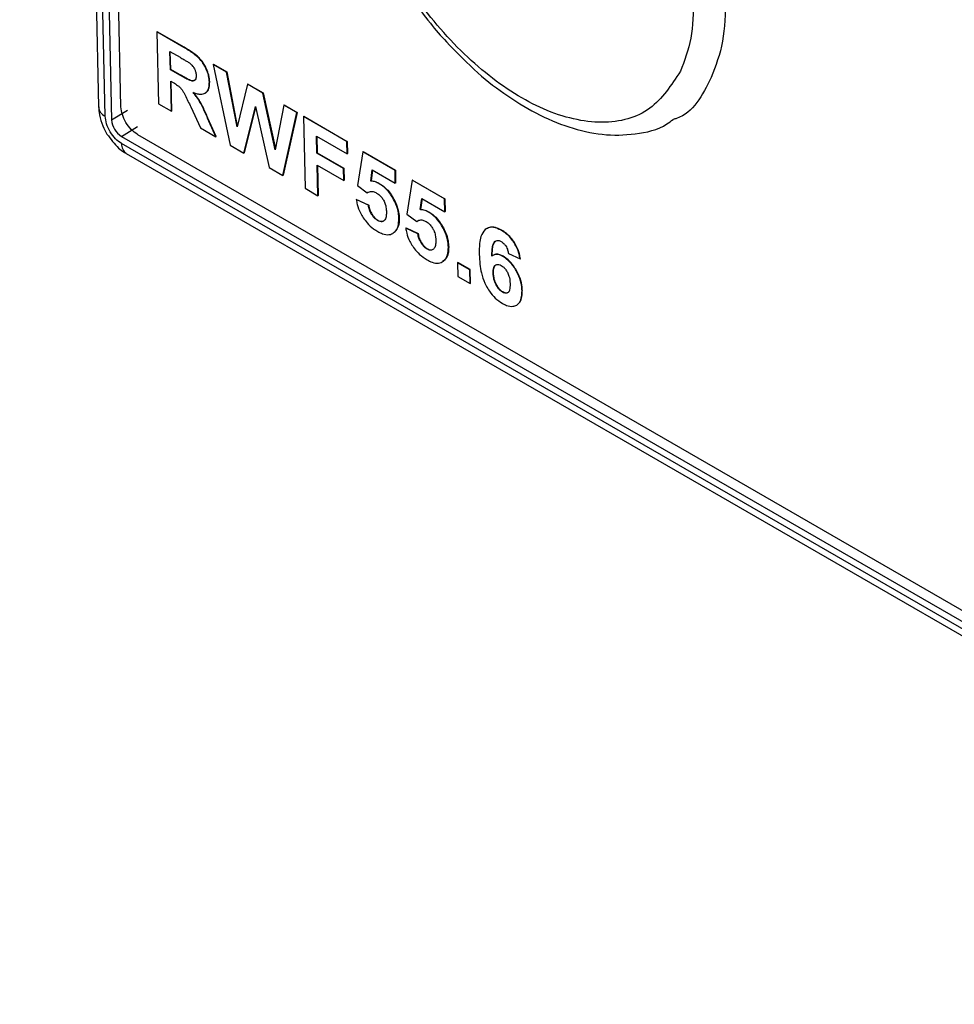
# Model space of a CAD drawing. Extents: x 0.5 to 33.5, y 0.5 to 21.5.
# Drawn here: x 23.5 to 23.6, y 13 to 13.1 of the extents above; entities that cross this region are included whole.
import ezdxf

# ---------------------------------------------------------------- set-up
doc = ezdxf.new("R2010")
doc.units = 0
doc.header["$MEASUREMENT"] = 0
doc.layers.get('0').update_dxf_attribs({"linetype": 'CONTINUOUS'})

# ---------------------------------------------------------------- blocks, each defined once
blk = doc.blocks.new('A$C7AF72921')
at = {"color": 7, "linetype": 'Continuous'}
for p, q in [((2.669285004408849, 3.638373540974982), (2.673566065085481, 3.452044520030125)), ((2.67392649302505, 3.451544406047319), (2.669645432348418, 3.637873546750111)), ((2.669993418188163, 3.637672658800845), (2.674274476839251, 3.451343519267375)), ((2.674782824910473, 3.45204925364029), (2.670528728666049, 3.637188836004562)), ((2.676749193601196, 3.456130651885491), (2.676731770691376, 3.456120114822003)), ((2.676731770691376, 3.456120114822003), (2.676821374227572, 3.452220788030349)), ((2.67820021799551, 3.455272398237479), (2.676731770691376, 3.456120114822003)), ((2.678217640905331, 3.455282935300968), (2.676749193601196, 3.456130651885491)), ((2.677445227667405, 3.455057118100214), (2.677988781294673, 3.454743331270333)), ((2.677467628551454, 3.454068274723834), (2.677445227667405, 3.455057118100214)), ((2.677485051461275, 3.454078811787323), (2.677463065408404, 3.455046817243979)), ((2.678217640905331, 3.455282935300968), (2.67820021799551, 3.455272398237479)), ((2.679024378993248, 3.454713384718655), (2.679006956083441, 3.454702727897228)), ((2.677467628551454, 3.454068274723834), (2.677485051461275, 3.454078811787323)), ((2.677983160818236, 3.453770664281038), (2.677467628551454, 3.454068274723834)), ((2.67800058372805, 3.453781201344526), (2.677485051461275, 3.454078811787323)), ((2.679435167195749, 3.454108104208128), (2.679417744285935, 3.454097447386708)), ((2.679810881907599, 3.454363176847966), (2.679793458997779, 3.454352639784478)), ((2.679793458997779, 3.454352639784478), (2.680707356407339, 3.449977458268588)), ((2.68050670936843, 3.453940889109859), (2.679793458997779, 3.454352639784478)), ((2.679810881907599, 3.454363176847966), (2.680524132278251, 3.453951426173347)), ((2.680524132278251, 3.453951426173347), (2.68050670936843, 3.453940889109859)), ((2.681089206083527, 3.450961671510882), (2.68050670936843, 3.453940889109859)), ((2.680524132278251, 3.453951426173347), (2.68110035791252, 3.451005888111961)), ((2.677482147642969, 3.453445532096225), (2.677622779466148, 3.453364347072771)), ((2.677519482449725, 3.451817778732), (2.677482147642969, 3.453445532096225)), ((2.677536905359538, 3.451828435553423), (2.677499985383974, 3.45343523123999)), ((2.67800058372805, 3.453781201344526), (2.677983160818236, 3.453770664281038)), ((2.678626621513345, 3.453466622932307), (2.678609198603525, 3.453456085868815)), ((2.679599654242793, 3.453406691024192), (2.679582231332972, 3.453396153960703)), ((2.679352484534533, 3.452791071889056), (2.679369907444354, 3.452801608952544)), ((2.679387895885746, 3.452813259984371), (2.679370472975933, 3.452802722920882)), ((2.681659085286775, 3.453275636652499), (2.681089206083527, 3.450961671510882)), ((2.681676508196588, 3.453286173715988), (2.681659085286775, 3.453275636652499)), ((2.68248825342657, 3.452796968074143), (2.681659085286775, 3.453275636652499)), ((2.681676508196588, 3.453286173715988), (2.68250567633639, 3.452807505137631)), ((2.68250567633639, 3.452807505137631), (2.68248825342657, 3.452796968074143)), ((2.683156407110069, 3.44972375157424), (2.68248825342657, 3.452796968074143)), ((2.68250567633639, 3.452807505137631), (2.683165637103961, 3.449771712379544)), ((2.679094026880797, 3.452304595044232), (2.679076603970984, 3.452294057980744)), ((2.674274476839251, 3.451343519267375), (2.675144379457002, 3.45187204823424)), ((2.676821374227572, 3.452220788030349), (2.677519482449725, 3.451817778732)), ((2.677536905359538, 3.451828435553423), (2.677519482449725, 3.451817778732)), ((2.678569514167009, 3.452049198984994), (2.679093229627114, 3.450909273824564)), ((2.68146324931736, 3.449541090579977), (2.682082386483103, 3.452060507965452)), ((2.682089253883746, 3.452028995748858), (2.681480672227181, 3.449551747401404)), ((2.682082386483103, 3.452060507965452), (2.682836841257668, 3.448748132831426)), ((2.683623745229497, 3.452141462609134), (2.683156407110069, 3.44972375157424)), ((2.683576546839035, 3.448321109888738), (2.684325856734631, 3.451736142264707)), ((2.684343279644452, 3.451746679328199), (2.683593969748856, 3.448331766710162)), ((2.683641168139317, 3.452151999672626), (2.683623745229497, 3.452141462609134)), ((2.684325856734631, 3.451736142264707), (2.683623745229497, 3.452141462609134)), ((2.683641168139317, 3.452151999672626), (2.684343279644452, 3.451746679328199)), ((2.684343279644452, 3.451746679328199), (2.684325856734631, 3.451736142264707)), ((2.679504854783936, 3.451443128300824), (2.679487431874122, 3.4514324714794)), ((2.679927097026436, 3.450427892421423), (2.679487431874122, 3.4514324714794)), ((2.679944519936257, 3.45043854924285), (2.679504854783936, 3.451443128300824)), ((2.684703560529606, 3.451538693600298), (2.684686137619792, 3.45152815653681)), ((2.687054241956673, 3.450161079002189), (2.684686137619792, 3.45152815653681)), ((2.684686137619792, 3.45152815653681), (2.684775741155988, 3.447628829745156)), ((2.684703560529606, 3.451538693600298), (2.687071664866494, 3.450171616065678)), ((2.674810146243338, 3.450447587206998), (2.675680047240654, 3.450975997351382)), ((2.679093229627114, 3.450909273824564), (2.679927097026436, 3.450427892421423)), ((2.674810146243338, 3.450447587206998), (2.754846842392183, 3.404243386004346)), ((2.675675604819972, 3.450555915184911), (2.754668341829145, 3.40495437876551)), ((2.679944519936257, 3.45043854924285), (2.679927097026436, 3.450427892421423)), ((2.685399422019557, 3.450465259441174), (2.687069590710564, 3.44950109157875)), ((2.68542057841006, 3.449542762077904), (2.685399422019557, 3.450465259441174)), ((2.68541725976057, 3.450454958584942), (2.685438001319866, 3.449553418899328)), ((2.687071664866494, 3.450171616065678), (2.687054241956673, 3.450161079002189)), ((2.687069590710564, 3.44950109157875), (2.687054241956673, 3.450161079002189)), ((2.687071664866494, 3.450171616065678), (2.687087013620378, 3.449511628642238)), ((2.754855968678285, 3.403846986381087), (2.674819272529433, 3.450051187583739)), ((2.680707356407339, 3.449977458268588), (2.68146324931736, 3.449541090579977)), ((2.687912850147214, 3.449612601561139), (2.68761991613286, 3.447779347365284)), ((2.68793027305702, 3.449623138624627), (2.687912850147214, 3.449612601561139)), ((2.689663431270944, 3.448602012589397), (2.687912850147214, 3.449612601561139)), ((2.68793027305702, 3.449623138624627), (2.689680854180764, 3.448612549652886)), ((2.67507397887772, 3.449514049342579), (2.755110675026565, 3.403309848139926)), ((2.681480672227181, 3.449551747401404), (2.68146324931736, 3.449541090579977)), ((2.685438001319866, 3.449553418899328), (2.68542057841006, 3.449542762077904)), ((2.686862395496561, 3.448710418790785), (2.68542057841006, 3.449542762077904)), ((2.685438001319866, 3.449553418899328), (2.686879818406382, 3.448721075612212)), ((2.687087013620378, 3.449511628642238), (2.687069590710564, 3.44950109157875)), ((2.682836841257668, 3.448748132831426), (2.683576546839035, 3.448321109888738)), ((2.685435512332752, 3.448882774693388), (2.686877329419261, 3.448050431406273)), ((2.685473676801877, 3.44722592007296), (2.685435512332752, 3.448882774693388)), ((2.685453350073757, 3.448872473837156), (2.685491099711697, 3.447236576894383)), ((2.686879818406382, 3.448721075612212), (2.686862395496561, 3.448710418790785)), ((2.686877329419261, 3.448050431406273), (2.686862395496561, 3.448710418790785)), ((2.686879818406382, 3.448721075612212), (2.686894752329081, 3.448060968469761)), ((2.68834201245447, 3.448020922042371), (2.68843081063482, 3.448623780590964)), ((2.688445379959795, 3.448615366551142), (2.688359435364291, 3.448031459105859)), ((2.68843081063482, 3.448623780590964), (2.689679609687204, 3.447902864243162)), ((2.689680854180764, 3.448612549652886), (2.689663431270944, 3.448602012589397)), ((2.689679609687204, 3.447902864243162), (2.689663431270944, 3.448602012589397)), ((2.689680854180764, 3.448612549652886), (2.689697032597017, 3.447913521064585)), ((2.683593969748856, 3.448331766710162), (2.683576546839035, 3.448321109888738)), ((2.686894752329081, 3.448060968469761), (2.686877329419261, 3.448050431406273)), ((2.688359435364291, 3.448031459105859), (2.68834201245447, 3.448020922042371)), ((2.690596331513781, 3.448063460742603), (2.690303397499434, 3.446230206546748)), ((2.690613754423609, 3.448073997806091), (2.690596331513781, 3.448063460742603)), ((2.692346911017083, 3.447052872706319), (2.690596331513781, 3.448063460742603)), ((2.690613754423609, 3.448073997806091), (2.692364333926903, 3.447063409769807)), ((2.684775741155988, 3.447628829745156), (2.685473676801877, 3.44722592007296)), ((2.68761991613286, 3.447779347365284), (2.688159104310074, 3.447381136005564)), ((2.688809230661761, 3.447895388542189), (2.688792222583132, 3.447885090955644)), ((2.689697032597017, 3.447913521064585), (2.689679609687204, 3.447902864243162)), ((2.685491099711697, 3.447236576894383), (2.685473676801877, 3.44722592007296)), ((2.68755928434188, 3.447012087361351), (2.687576292420516, 3.447022384947893)), ((2.688216854968836, 3.44670744877553), (2.68755928434188, 3.447012087361351)), ((2.687576292420516, 3.447022384947893), (2.688234277878649, 3.446717985839019)), ((2.688204055158138, 3.447403206173675), (2.688176527219895, 3.447391673069056)), ((2.689564408150034, 3.447103152364441), (2.689546985240213, 3.447092495543018)), ((2.691025492200609, 3.446471782159293), (2.691114292001394, 3.447074639772431)), ((2.691128859705941, 3.447066226668063), (2.69104291511043, 3.446482319222781)), ((2.691114292001394, 3.447074639772431), (2.692363089433343, 3.446353724360083)), ((2.692364333926903, 3.447063409769807), (2.692346911017083, 3.447052872706319)), ((2.692363089433343, 3.446353724360083), (2.692346911017083, 3.447052872706319)), ((2.692364333926903, 3.447063409769807), (2.692380512343163, 3.446364381181507)), ((2.688234277878649, 3.446717985839019), (2.688216854968836, 3.44670744877553)), ((2.69104291511043, 3.446482319222781), (2.691025492200609, 3.446471782159293)), ((2.688410519556257, 3.446221759331547), (2.688393096646436, 3.446211222268058)), ((2.68873430015833, 3.445889457934062), (2.68871687724851, 3.445878801112634)), ((2.689892160436628, 3.445987014526871), (2.689874737526814, 3.445976477463383)), ((2.690303397499434, 3.446230206546748), (2.690842585676648, 3.445831995187028)), ((2.690887536524713, 3.445854065355139), (2.690860008586469, 3.44584253225052)), ((2.691492712028335, 3.44634624772365), (2.691475703949706, 3.446335950137108)), ((2.692380512343163, 3.446364381181507), (2.692363089433343, 3.446353724360083)), ((2.690242765708462, 3.445462946542818), (2.690259773787091, 3.44547324412936)), ((2.690900334714982, 3.445158308892452), (2.690242765708462, 3.445462946542818)), ((2.690259773787091, 3.44547324412936), (2.690917757624796, 3.445168845955941)), ((2.692247889516608, 3.445554011545905), (2.692230466606787, 3.445543354724482)), ((2.69463085323622, 3.445435460449797), (2.694613430326399, 3.445424803628374)), ((2.695469789354092, 3.445339529635643), (2.695452366444279, 3.445328872814216)), ((2.689664855632714, 3.445270344953922), (2.689557539128941, 3.445197808668347)), ((2.689664855632714, 3.445270344953922), (2.689647432722893, 3.445259807890434)), ((2.690917757624796, 3.445168845955941), (2.690900334714982, 3.445158308892452)), ((2.691094000922831, 3.44467261851301), (2.691076578013011, 3.444662081449522)), ((2.691417779904469, 3.444340318050983), (2.691400356994656, 3.44432966122956)), ((2.692575640182774, 3.444437874643793), (2.692558217272961, 3.444427337580304)), ((2.695094247218506, 3.444739453035915), (2.695076824308686, 3.444728915972426)), ((2.695094247218506, 3.444739453035915), (2.695143871399154, 3.444761822720331)), ((2.696126917602484, 3.444714792472595), (2.696109494692664, 3.444704135651172)), ((2.692348336999288, 3.443721204135386), (2.692241020495516, 3.443648667849811)), ((2.692348336999288, 3.443721204135386), (2.692330914089467, 3.443710667071898)), ((2.694972841038322, 3.443987996312444), (2.694955418128501, 3.443977459248956)), ((2.695539500438578, 3.443934159580579), (2.695522077528764, 3.443923622517087)), ((2.695815823380698, 3.44408158607936), (2.69645518518719, 3.443791530913806)), ((2.69645518518719, 3.443791530913806), (2.696472608097011, 3.44380218773523)), ((2.693081231895214, 3.443592239653206), (2.693063808985393, 3.443581702589714)), ((2.693725715894594, 3.443199591864492), (2.693063808985393, 3.443581702589714)), ((2.693063808985393, 3.443581702589714), (2.693080817064029, 3.442834411475509)), ((2.693743138804408, 3.44321012892798), (2.693081231895214, 3.443592239653206)), ((2.693743138804408, 3.44321012892798), (2.693725715894594, 3.443199591864492)), ((2.693742723973223, 3.442452300750286), (2.693725715894594, 3.443199591864492)), ((2.693760146883044, 3.44246295757171), (2.693743138804408, 3.44321012892798)), ((2.695129760657082, 3.4434613679549), (2.695147060413888, 3.443469823817807)), ((2.696257916753851, 3.443167696055692), (2.69624049384403, 3.4431571589922)), ((2.693080817064029, 3.442834411475509), (2.693742723973223, 3.442452300750286)), ((2.694991696412082, 3.443027430128883), (2.695009119321895, 3.443037967192371)), ((2.693760146883044, 3.44246295757171), (2.693742723973223, 3.442452300750286)), ((2.695170096508193, 3.44239043562758), (2.695152673598372, 3.442379778806156)), ((2.695514053137998, 3.441995709336805), (2.695496630228192, 3.441985172273316)), ((2.696574714904429, 3.442076803815763), (2.6965577068258, 3.442066386471282)), ((2.69626997926693, 3.44128651599593), (2.69628740217675, 3.441297053059415))]:
    blk.add_line(p, q, dxfattribs=at)
for centre, radius, start, end in [((2.674190041997917, 3.452114279257774), 0.0006278642664561761, 186.3790517070164, 245.1808987498866), ((2.675435110029966, 3.451429349108047), 0.001163802459591159, 184.2293745009548, 237.5202426941749), ((2.675420562355185, 3.450007355159599), 0.0006028853423029354, 175.8306654045794, 234.9091483019538)]:
    blk.add_arc(centre, radius, start, end, dxfattribs=at)
for points, knots in [([(2.705157737429793, 3.453980376553385), (2.704663020394364, 3.453227987252308), (2.703643404739886, 3.451677307055927), (2.700972117181372, 3.45097434972352), (2.697815564022576, 3.451684310420653), (2.69454083748861, 3.453734172741473), (2.69145920390509, 3.456852149864705), (2.688889984986417, 3.460797517017951), (2.687128446296228, 3.465104434128932), (2.686861580624488, 3.467701032509297), (2.686732096372829, 3.468960912043258)], [0, 0, 0, 0, 0.1212999408708651, 0.2500001207631089, 0.3786994740273386, 0.4999993596201027, 0.6212994150318154, 0.7499988424379403, 0.8786984755669209, 1, 1, 1, 1]), ([(2.689618823954966, 3.459376460407032), (2.690249972503288, 3.458422062388646), (2.691134220547269, 3.457084937264643), (2.692620022464631, 3.455362532805779), (2.69342793188477, 3.454593903349185), (2.693923677873833, 3.454122260166574)], [0, 0, 0, 0, 0.4907099435162395, 0.6874915721028336, 1, 1, 1, 1]), ([(2.705871305405573, 3.457912081849621), (2.705853743729627, 3.457174457124754), (2.705818621287833, 3.455699245900508), (2.705378028243608, 3.454553323104761), (2.705157737429793, 3.453980376553385)], [0, 0, 0, 0, 0.5000129559350792, 1, 1, 1, 1]), ([(2.707610754145527, 3.457938033813218), (2.707591507689976, 3.457133252109777), (2.707553019050344, 3.455523867311481), (2.707072483508952, 3.454273813774492), (2.706832242403031, 3.453648856371103)], [0, 0, 0, 0, 0.5000554897070286, 0.9999999999999999, 0.9999999999999999, 0.9999999999999999, 0.9999999999999999]), ([(2.679006956083441, 3.454702727897228), (2.678916197804568, 3.454781911210599), (2.678738948123573, 3.454936555141821), (2.678466789283661, 3.455113719753186), (2.678289233996821, 3.455219410819883), (2.678200217995517, 3.455272398237479)], [0, 0, 0, 0, 0.3435123103797816, 0.6708748577783238, 0.9999999999999999, 0.9999999999999999, 0.9999999999999999, 0.9999999999999999]), ([(2.679024378993248, 3.454713384718655), (2.678963148848545, 3.454768438746783), (2.678801706197525, 3.454913597120868), (2.678529842234923, 3.455097290899101), (2.678322044149894, 3.455220853957769), (2.678217640905338, 3.455282935300968)], [0, 0, 0, 0, 0.2331399923667288, 0.6147092842061348, 1, 1, 1, 1]), ([(2.677988781294673, 3.454743331270333), (2.678059571757842, 3.45470219387294), (2.67817982623577, 3.45463231219642), (2.678349635852932, 3.454532553836184), (2.678448446716331, 3.45446853034926), (2.678497873955472, 3.454436504475893)], [0, 0, 0, 0, 0.416997848208727, 0.7083702562980252, 1, 1, 1, 1]), ([(2.678497873955472, 3.454436504475893), (2.678559012790544, 3.454384210764225), (2.678660383157982, 3.454297505926615), (2.678774567379335, 3.454124489802986), (2.6788437956669, 3.453954918437052), (2.678863353643145, 3.453833334892774), (2.678864756496829, 3.453768069304815), (2.678864936358259, 3.453759701531016)], [0, 0, 0, 0, 0.3086451426329697, 0.5117446461050162, 0.7151609243191144, 0.963480464530355, 1, 1, 1, 1]), ([(2.679417744285942, 3.454097447386708), (2.679361957951222, 3.454210821859192), (2.679251537167211, 3.454435229829379), (2.679087914151545, 3.454614184145353), (2.679006956083441, 3.454702727897228)], [0, 0, 0, 0, 0.5052158904631691, 1, 1, 1, 1]), ([(2.679435167195756, 3.454108104208132), (2.679379370106069, 3.454221429086136), (2.679268901304141, 3.454445793180632), (2.679105330984264, 3.454624795388295), (2.679024378993248, 3.454713384718655)], [0, 0, 0, 0, 0.5050936437052234, 1, 1, 1, 1]), ([(2.679582231332979, 3.453396153960703), (2.679578889319991, 3.453454918317217), (2.679572203518653, 3.453572478247249), (2.679529482848132, 3.453807453006537), (2.679461066151298, 3.453985014424937), (2.679417744285942, 3.454097447386708)], [0, 0, 0, 0, 0.2682565697484291, 0.5366556436681869, 1, 1, 1, 1]), ([(2.6795996542428, 3.453406691024192), (2.679596309185186, 3.453465456200437), (2.679589615061211, 3.453583056977575), (2.679546933449544, 3.453818063807748), (2.679478493308821, 3.453995670242122), (2.679435167195756, 3.454108104208132)], [0, 0, 0, 0, 0.2682085666938497, 0.5367385566214349, 1, 1, 1, 1]), ([(2.693923677873833, 3.454122260166574), (2.693938398181679, 3.454107581011719), (2.694462352277426, 3.453585091713926), (2.695602670628077, 3.452740727774369), (2.697322256735468, 3.451651844692027), (2.699118883695206, 3.450892522353978), (2.700942593124942, 3.450476534153307), (2.702736102506208, 3.450532191709634), (2.704070505154206, 3.45082248452821), (2.704648209829237, 3.451281985676555), (2.704755668784372, 3.451367457571489)], [0, 0, 0, 0, 0.004207142401443793, 0.1497488718666849, 0.3028006124496929, 0.4597606024171239, 0.6204170246136202, 0.7857978192693481, 0.9601562121212048, 1, 1, 1, 1]), ([(2.677622779466155, 3.453364347072771), (2.677662938683277, 3.453340432255871), (2.677741774201223, 3.45329348569885), (2.677860770720379, 3.453216643778116), (2.677936786180197, 3.453150785143599), (2.677975052975121, 3.453117631376365)], [0, 0, 0, 0, 0.3402092926562341, 0.6678560420014863, 1, 1, 1, 1]), ([(2.678609198603532, 3.453456085868815), (2.678568319620489, 3.453470067901542), (2.678445527650538, 3.453512067022224), (2.67823511225621, 3.453628439377329), (2.678067244319308, 3.453723199706356), (2.677983160818243, 3.453770664281038)], [0, 0, 0, 0, 0.1994122588689219, 0.5989929855844436, 1, 1, 1, 1]), ([(2.678626621513345, 3.453466622932307), (2.678585741141326, 3.453480657449767), (2.678462930612071, 3.453522819162874), (2.678252542929954, 3.453638907393966), (2.678084669118995, 3.453733714122897), (2.67800058372805, 3.453781201344526)], [0, 0, 0, 0, 0.199386228642641, 0.5989849662946953, 1, 1, 1, 1]), ([(2.678864936358259, 3.45375970153102), (2.678861716851586, 3.453692524405909), (2.678856283756218, 3.453579159296105), (2.67878359760067, 3.453478370988634), (2.678698657056465, 3.453444727062504), (2.678634573812538, 3.453452863902921), (2.678609198603532, 3.453456085868815)], [0, 0, 0, 0, 0.353597152145043, 0.596714728638778, 0.8403100807233234, 1, 1, 1, 1]), ([(2.67877699619789, 3.453490230758458), (2.678753059229635, 3.453477453769324), (2.678709589316803, 3.453454250555033), (2.678652344243609, 3.453462787091048), (2.678626621513345, 3.453466622932307)], [0, 0, 0, 0, 0.5506559983936568, 0.9999999999999999, 0.9999999999999999, 0.9999999999999999, 0.9999999999999999]), ([(2.67937047297594, 3.452802722920882), (2.6794093909186, 3.452837204927519), (2.679506697908067, 3.452923420693992), (2.67957703046293, 3.453135624246489), (2.679580703735127, 3.453319631258299), (2.679582231332979, 3.453396153960703)], [0, 0, 0, 0, 0.2802338551851709, 0.7006720017913427, 1, 1, 1, 1]), ([(2.679387895885753, 3.452813259984371), (2.679426810788449, 3.452847786218857), (2.679524065182058, 3.452934072648123), (2.679594467940227, 3.453146181179594), (2.679598130712186, 3.453330163533543), (2.6795996542428, 3.453406691024192)], [0, 0, 0, 0, 0.2803611438571826, 0.7006660984126735, 1, 1, 1, 1]), ([(2.706832242403031, 3.453648856371103), (2.706345262974907, 3.45268029600388), (2.705825842215518, 3.451647212607725), (2.704829417064808, 3.451383280799575), (2.704767183590647, 3.451366796477249)], [0, 0, 0, 0, 0.9375432523886646, 1, 1, 1, 1]), ([(2.677975052975121, 3.453117631376365), (2.677997524722763, 3.453094453566248), (2.678042448696957, 3.453048118080478), (2.678116183899725, 3.452953632322735), (2.678161258087819, 3.452879391957229), (2.678188713722051, 3.452834170592023)], [0, 0, 0, 0, 0.2812058322743658, 0.5621673823870746, 1, 1, 1, 1]), ([(2.678188713722051, 3.452834170592023), (2.678215672063963, 3.452784297549734), (2.678298803547179, 3.452630503967335), (2.678422378364374, 3.452367463326301), (2.678520453718768, 3.452155319935621), (2.678569514167016, 3.452049198984998)], [0, 0, 0, 0, 0.1934483174709639, 0.5965368941973628, 1, 1, 1, 1]), ([(2.678695106739269, 3.452837759230221), (2.678773721309277, 3.452808607744782), (2.678915051859477, 3.452756200214264), (2.67915507439519, 3.452715473544757), (2.679286857158537, 3.452768853487399), (2.67937047297594, 3.452802722920882)], [0, 0, 0, 0, 0.3142032893221263, 0.5648637873342226, 1, 1, 1, 1]), ([(2.679076603970991, 3.452294057980748), (2.679044741892646, 3.452347183359176), (2.67898103777587, 3.452453400702389), (2.678854542896509, 3.452636887964037), (2.678755895051324, 3.452761172931197), (2.678695106739269, 3.452837759230221)], [0, 0, 0, 0, 0.2774703414273135, 0.5547661656091956, 1, 1, 1, 1]), ([(2.679094026880804, 3.452304595044232), (2.679062165322016, 3.452357721040084), (2.678998462244046, 3.452463939617751), (2.678871942902163, 3.45264743766333), (2.678773313097878, 3.452771784031789), (2.678712529649083, 3.452848416051644)], [0, 0, 0, 0, 0.2774372175920685, 0.5546999387722132, 1, 1, 1, 1]), ([(2.679487431874122, 3.4514324714794), (2.679443498749137, 3.451532131112316), (2.679357889846536, 3.451726329722376), (2.67922559416791, 3.452015447795407), (2.679126342710703, 3.452201047032528), (2.679076603970991, 3.452294057980748)], [0, 0, 0, 0, 0.3446413024432069, 0.6715744373422966, 1, 1, 1, 1]), ([(2.679504854783943, 3.451443128300827), (2.679460917031882, 3.451542747193102), (2.679375283666602, 3.451736901436174), (2.679243020076591, 3.452025985415066), (2.679143766621657, 3.452211584281688), (2.679094026880804, 3.452304595044232)], [0, 0, 0, 0, 0.3445576197046223, 0.6715325006889693, 1, 1, 1, 1]), ([(2.673575077941173, 3.452043148650425), (2.673582798285842, 3.451898014575178), (2.673601207565284, 3.451551940161895), (2.673763537275029, 3.451048773562999), (2.673944571048658, 3.450717485672676), (2.674023679383673, 3.450572719130559)], [0, 0, 0, 0, 0.2890932180901125, 0.6893471823533676, 1, 1, 1, 1]), ([(2.675675604819979, 3.450555915184911), (2.675561296408766, 3.450636624954797), (2.67533267305614, 3.450798049105359), (2.675039825690483, 3.451193232215601), (2.674830947924136, 3.451636918837874), (2.674798868074731, 3.451911790201091), (2.674782824910473, 3.45204925364029)], [0, 0, 0, 0, 0.2499846687984667, 0.4999836187189003, 0.7499413157328526, 1, 1, 1, 1]), ([(2.67481927252944, 3.450051187583739), (2.67470500838656, 3.450131832463754), (2.674476463615761, 3.450293133858498), (2.674183690509494, 3.450688178185608), (2.673974735821204, 3.451131851563431), (2.67394258083096, 3.451406829103448), (2.673926493025057, 3.451544406047319)], [0, 0, 0, 0, 0.2498942159014564, 0.4998244843087395, 0.7497518566643689, 1, 1, 1, 1]), ([(2.674023679383673, 3.450572719130559), (2.674222579402439, 3.450304112869858), (2.674497337877206, 3.449933062897333), (2.674883128039532, 3.449617590671576), (2.675035026277762, 3.44954761672377), (2.675078635195746, 3.449527527694517)], [0, 0, 0, 0, 0.6514749463117302, 0.8999409034628233, 1, 1, 1, 1]), ([(2.688792222583139, 3.447885090955644), (2.688750790132588, 3.447907079081844), (2.688667928037205, 3.447951053845266), (2.688514759415519, 3.448006209665714), (2.688409480796324, 3.448015175951952), (2.68834201245447, 3.448020922042371)], [0, 0, 0, 0, 0.2642564320730759, 0.5284949694178196, 1, 1, 1, 1]), ([(2.688359435364298, 3.448031459105859), (2.688396601368829, 3.448029295078598), (2.688470952240635, 3.448024965925775), (2.688620464222815, 3.447990601953343), (2.688735499392109, 3.447932578445926), (2.688809230661768, 3.447895388542186)], [0, 0, 0, 0, 0.2640957318106967, 0.5283254992721385, 1, 1, 1, 1]), ([(2.688159104310081, 3.447381136005564), (2.688197986219571, 3.44740365449811), (2.688290538825534, 3.447457256422368), (2.688464534754225, 3.447466491969536), (2.688603549139224, 3.447400146993424), (2.688664410826078, 3.447371100595372)], [0, 0, 0, 0, 0.2894100688819541, 0.688897649844742, 1, 1, 1, 1]), ([(2.68954698524022, 3.447092495543018), (2.689491358636836, 3.447181017941162), (2.68935382097655, 3.447399890976421), (2.689091836945856, 3.44768844570201), (2.688887460669982, 3.447822583545875), (2.688792222583139, 3.447885090955644)], [0, 0, 0, 0, 0.2661352053562118, 0.6580235218121194, 0.9999999999999999, 0.9999999999999999, 0.9999999999999999, 0.9999999999999999]), ([(2.688809230661768, 3.447895388542189), (2.688883282263866, 3.447848206144261), (2.689066443572877, 3.447731503878273), (2.689336139453161, 3.447460157373708), (2.689491883893076, 3.447216578004412), (2.689564408150041, 3.447103152364441)], [0, 0, 0, 0, 0.2661356147095711, 0.6582672917048418, 1, 1, 1, 1]), ([(2.687559284341887, 3.447012087361351), (2.687574129014692, 3.446923107400796), (2.687613030605881, 3.446689928664203), (2.687741665215206, 3.446342660300182), (2.687883292386545, 3.446112351324221), (2.687937519639313, 3.446024168930016)], [0, 0, 0, 0, 0.2757813007198171, 0.7227058191587227, 1, 1, 1, 1]), ([(2.688664410826078, 3.447371100595372), (2.688702512226286, 3.447346711386182), (2.688793542971347, 3.447288441404691), (2.688929255073717, 3.447154846672763), (2.689003973051385, 3.447033862889139), (2.689039013109763, 3.446977125822972)], [0, 0, 0, 0, 0.2765514081053047, 0.6607284927646562, 1, 1, 1, 1]), ([(2.689039013109763, 3.446977125822972), (2.689073494548182, 3.446904367198702), (2.689156663613055, 3.446728873744345), (2.689188278981817, 3.446518031235634), (2.689193216450597, 3.446390726133888), (2.68919455535935, 3.446356204413593)], [0, 0, 0, 0, 0.3404425267510565, 0.821145749108732, 0.9999999999999999, 0.9999999999999999, 0.9999999999999999, 0.9999999999999999]), ([(2.689874737526814, 3.445976477463379), (2.689868678472308, 3.446075128836), (2.689853304926608, 3.446325435444276), (2.689745780872286, 3.446717228151691), (2.689603255643704, 3.446986273654204), (2.68954698524022, 3.447092495543018)], [0, 0, 0, 0, 0.282472385016086, 0.7167128317441704, 1, 1, 1, 1]), ([(2.689564408150041, 3.447103152364441), (2.689620725533629, 3.446996797431357), (2.689756865401797, 3.44673969836813), (2.689868404857663, 3.446348312055726), (2.689884912256431, 3.446097251772592), (2.689892160436628, 3.445987014526867)], [0, 0, 0, 0, 0.2835355728832968, 0.6854099576589971, 1, 1, 1, 1]), ([(2.688393096646443, 3.446211222268058), (2.688366797624703, 3.446257270840462), (2.688298843354424, 3.446376256145967), (2.688241782751724, 3.446549499692505), (2.68822363178883, 3.446664509035976), (2.688216854968843, 3.446707448775527)], [0, 0, 0, 0, 0.2834775529296346, 0.7324801069660909, 1, 1, 1, 1]), ([(2.688234277878657, 3.446717985839019), (2.688241427380845, 3.446672529993947), (2.688260895151068, 3.446548755789209), (2.688321783838909, 3.44637474564248), (2.688388983120348, 3.446258889587295), (2.688410519556264, 3.446221759331547)], [0, 0, 0, 0, 0.2828398719019231, 0.7701601446043199, 1, 1, 1, 1]), ([(2.691475703949713, 3.446335950137108), (2.691434270955376, 3.446357938609722), (2.691351408312379, 3.446401913779408), (2.691198239160933, 3.446457069779132), (2.691092960542186, 3.446466036067505), (2.691025492200609, 3.446471782159289)], [0, 0, 0, 0, 0.2642589659879449, 0.5284965932901304, 1, 1, 1, 1]), ([(2.691042915110437, 3.446482319222781), (2.691080081671622, 3.44648015483294), (2.691154433210492, 3.446475824980773), (2.691303945551596, 3.44644146124978), (2.691418980743919, 3.446383437672292), (2.691492712028342, 3.44634624772365)], [0, 0, 0, 0, 0.2640980654483818, 0.5283269950066212, 0.9999999999999999, 0.9999999999999999, 0.9999999999999999, 0.9999999999999999]), ([(2.687937519639313, 3.446024168930016), (2.688004074550449, 3.445932287147052), (2.688172992957256, 3.44569908836235), (2.688451915366436, 3.44545315767639), (2.68864994711253, 3.445330339775136), (2.688724300458141, 3.445284226351209)], [0, 0, 0, 0, 0.288794609339402, 0.7329695806172872, 0.9999999999999999, 0.9999999999999999, 0.9999999999999999, 0.9999999999999999]), ([(2.68871687724851, 3.445878801112631), (2.688684910176789, 3.445899234576164), (2.688603731055075, 3.445951124553361), (2.68849011150251, 3.446067238965881), (2.688422238190647, 3.446167972234655), (2.688393096646443, 3.446211222268058)], [0, 0, 0, 0, 0.2704353494554384, 0.6867599365021414, 1, 1, 1, 1]), ([(2.688410519556264, 3.446221759331547), (2.688435395263504, 3.446184365792028), (2.688499952770194, 3.446087321971163), (2.68861277389972, 3.445967979972053), (2.68869898986393, 3.445912273054926), (2.688734300158337, 3.445889457934058)], [0, 0, 0, 0, 0.2701459985645925, 0.7010836693752348, 1, 1, 1, 1]), ([(2.689063716630983, 3.445865757508802), (2.689040041160588, 3.445850816119631), (2.688983002784347, 3.445814819682706), (2.688863476821211, 3.445807986730088), (2.68876531961542, 3.445855401206085), (2.68871687724851, 3.445878801112631)], [0, 0, 0, 0, 0.2643905355470186, 0.6369633458219314, 1, 1, 1, 1]), ([(2.688734300158337, 3.445889457934058), (2.688769561651597, 3.445871639332406), (2.688852287066887, 3.445829835906494), (2.688967371955947, 3.445815996394149), (2.689027821223924, 3.445849919673186), (2.689054882023065, 3.445865105813091)], [0, 0, 0, 0, 0.2909504916698778, 0.6825859604937999, 1, 1, 1, 1]), ([(2.68919455535935, 3.446356204413593), (2.689193881305222, 3.446283134284624), (2.689192357591971, 3.446117957751536), (2.689146722479165, 3.445945490498314), (2.689080954769572, 3.445882315960436), (2.689063716630983, 3.445865757508802)], [0, 0, 0, 0, 0.3692395620138152, 0.8346736428928052, 1, 1, 1, 1]), ([(2.6896474327229, 3.445259807890434), (2.689685499874408, 3.445303812164404), (2.689759329010919, 3.4453891560218), (2.689856560681626, 3.445614181091113), (2.68986747822288, 3.445831786817081), (2.689874737526814, 3.445976477463379)], [0, 0, 0, 0, 0.26290518701765, 0.509890080313312, 1, 1, 1, 1]), ([(2.689892160436628, 3.445987014526867), (2.689890833862805, 3.44590840223351), (2.689888236757618, 3.445754498704741), (2.689831893218475, 3.445489892098486), (2.689731177275938, 3.445357515319355), (2.689664855632721, 3.445270344953922)], [0, 0, 0, 0, 0.2628420481101675, 0.5145800610350167, 1, 1, 1, 1]), ([(2.690842585676656, 3.445831995187032), (2.690881467586138, 3.445854513679574), (2.690974020192108, 3.445908115603832), (2.691148016120799, 3.445917351151003), (2.691287030505791, 3.445851006174891), (2.69134789219266, 3.445821959776836)], [0, 0, 0, 0, 0.2894100688819541, 0.688897649844742, 1, 1, 1, 1]), ([(2.692230466606794, 3.445543354724485), (2.69217483943131, 3.445631877410825), (2.692037300812309, 3.445850750433305), (2.691775317273986, 3.446139305310474), (2.691570941510548, 3.446273442991654), (2.691475703949713, 3.446335950137108)], [0, 0, 0, 0, 0.2661368061791579, 0.6580252991383432, 1, 1, 1, 1]), ([(2.691492712028342, 3.44634624772365), (2.691566763071606, 3.446299065545233), (2.691749924298257, 3.44618236299393), (2.692019620470376, 3.445911017277588), (2.692175365271112, 3.445667437223882), (2.692247889516608, 3.445554011545909)], [0, 0, 0, 0, 0.2661337090995645, 0.6582672500398964, 0.9999999999999999, 0.9999999999999999, 0.9999999999999999, 0.9999999999999999]), ([(2.690242765708469, 3.445462946542818), (2.690257610365038, 3.445373966573587), (2.690296511913736, 3.445140787814253), (2.690425146744118, 3.444793520158786), (2.690566772750095, 3.44456321116829), (2.690620999385459, 3.444475029046934)], [0, 0, 0, 0, 0.275781691974242, 0.7227068444706236, 1, 1, 1, 1]), ([(2.69134789219266, 3.445821959776836), (2.691385993034608, 3.445797570783618), (2.691477023694048, 3.445739300519175), (2.691612736096573, 3.445605706581365), (2.69168745442861, 3.44548472210781), (2.691722494476338, 3.445427985004439)], [0, 0, 0, 0, 0.2765475818457843, 0.6607284105781117, 1, 1, 1, 1]), ([(2.691722494476338, 3.445427985004439), (2.691748680145913, 3.445375349130078), (2.691817314251935, 3.445237387556382), (2.691866074011784, 3.445021297100766), (2.691874240858745, 3.444875022465951), (2.691878035105496, 3.444807064530515)], [0, 0, 0, 0, 0.2482807335908948, 0.650757703595869, 1, 1, 1, 1]), ([(2.692558217272968, 3.444427337580304), (2.692552158976504, 3.444525988578494), (2.692536787336287, 3.44477629452874), (2.692429260003728, 3.445168087608359), (2.692286736249962, 3.445437133154552), (2.692230466606794, 3.445543354724485)], [0, 0, 0, 0, 0.2824724131722719, 0.716713739286708, 1, 1, 1, 1]), ([(2.692247889516608, 3.445554011545909), (2.692304206999523, 3.44544765659812), (2.692440346983247, 3.445190557734492), (2.692551884258869, 3.444799172006594), (2.692568391892927, 3.444548111905871), (2.692575640182774, 3.444437874643793)], [0, 0, 0, 0, 0.2835357506288316, 0.6854097604457347, 1, 1, 1, 1]), ([(2.694551283429327, 3.445381400203619), (2.69446673642117, 3.445269432934044), (2.694316495322589, 3.445070465685507), (2.694239990176087, 3.444583128412862), (2.694237752493272, 3.444238555887218), (2.694236454106438, 3.444038622087565)], [0, 0, 0, 0, 0.3507448404854704, 0.6232780000637957, 0.9999999999999999, 0.9999999999999999, 0.9999999999999999, 0.9999999999999999]), ([(2.695452366444286, 3.445328872814216), (2.695362437619011, 3.445375413583903), (2.695147594463926, 3.445486601134391), (2.694817231566141, 3.445535058205458), (2.694640807119107, 3.445433124691906), (2.694551283429327, 3.445381400203619)], [0, 0, 0, 0, 0.261780354986712, 0.6254025584440137, 1, 1, 1, 1]), ([(2.6954697893541, 3.445339529635643), (2.695379986829884, 3.445385762790707), (2.695165450079948, 3.445496213035984), (2.694862547082238, 3.445545840207419), (2.694706628272705, 3.445459073376387), (2.69463834612452, 3.445421075230861)], [0, 0, 0, 0, 0.288083923356161, 0.6882277437238847, 1, 1, 1, 1]), ([(2.696109494692671, 3.444704135651175), (2.696055158103469, 3.444779579775702), (2.69591558170918, 3.444973375871992), (2.695683649070197, 3.445184692160691), (2.695516266297453, 3.445289037904207), (2.695452366444286, 3.445328872814216)], [0, 0, 0, 0, 0.2826919984951752, 0.7261613293675904, 1, 1, 1, 1]), ([(2.696126917602491, 3.444714792472599), (2.696072583082234, 3.444790244856119), (2.69593302064839, 3.444984050161377), (2.695701049288871, 3.445195166793976), (2.695533686980504, 3.445299641866356), (2.6954697893541, 3.445339529635643)], [0, 0, 0, 0, 0.282701621216985, 0.7261410632126846, 1, 1, 1, 1]), ([(2.688724300458141, 3.445284226351209), (2.688813995559087, 3.445237326147254), (2.689027133649198, 3.445125879481925), (2.689344334569178, 3.445080568973616), (2.689547221924158, 3.445166552334417), (2.689632988993019, 3.445246366643801), (2.6896474327229, 3.445259807890434)], [0, 0, 0, 0, 0.2499221815150466, 0.5938778805212196, 0.9316064047539258, 1, 1, 1, 1]), ([(2.691076578013018, 3.444662081449525), (2.691050279073167, 3.444708130017897), (2.690982324857096, 3.444827115588531), (2.690925262290122, 3.445000359549873), (2.690907111466821, 3.445115369156348), (2.690900334714989, 3.445158308892452)], [0, 0, 0, 0, 0.2834770720933737, 0.732480560734877, 1, 1, 1, 1]), ([(2.690917757624803, 3.445168845955941), (2.690924907857109, 3.445123389774153), (2.690944377534684, 3.444999615166033), (2.691005263100337, 3.444825604799657), (2.691072463803756, 3.444709749059832), (2.691094000922831, 3.444672618513014)], [0, 0, 0, 0, 0.2828401914368239, 0.7701578196433952, 1, 1, 1, 1]), ([(2.691878035105496, 3.444807064530515), (2.691877360923364, 3.444733994523865), (2.691875836922506, 3.444568818458123), (2.691830203908644, 3.444396349426569), (2.691764436170089, 3.444333175109378), (2.691747197997564, 3.444316616690262)], [0, 0, 0, 0, 0.3692399180885162, 0.8346734834609912, 1, 1, 1, 1]), ([(2.695076824308693, 3.444728915972423), (2.695099912472799, 3.444746768843562), (2.69515470118565, 3.444789134092964), (2.695272899791561, 3.444808528555413), (2.695374752828933, 3.444761346192156), (2.695426267729104, 3.4447374824489)], [0, 0, 0, 0, 0.2646804608475141, 0.6280924591028282, 1, 1, 1, 1]), ([(2.690620999385459, 3.444475029046934), (2.690687554854456, 3.444383146968796), (2.690856474102517, 3.444149948228212), (2.691135396158266, 3.443904017293228), (2.691333427388663, 3.443781199603883), (2.69140778020428, 3.443735086468131)], [0, 0, 0, 0, 0.28879632091227, 0.7329714312486962, 1, 1, 1, 1]), ([(2.691400356994656, 3.44432966122956), (2.691368390493274, 3.444350094482306), (2.69128721148342, 3.444401984778516), (2.691173591794673, 3.444518097735344), (2.691105718979166, 3.444618831671303), (2.691076578013018, 3.444662081449525)], [0, 0, 0, 0, 0.2704318503441985, 0.6867623570433947, 1, 1, 1, 1]), ([(2.691094000922831, 3.444672618513014), (2.691118876063285, 3.444635225261152), (2.691183432630325, 3.444538181388136), (2.691296253702994, 3.44441884014109), (2.691382469626674, 3.44436313318699), (2.691417779904469, 3.444340318050983)], [0, 0, 0, 0, 0.2701433586710464, 0.7010825881901067, 1, 1, 1, 1]), ([(2.691747197997564, 3.444316616690262), (2.691723521927216, 3.444301675736849), (2.691666482792662, 3.444265680783303), (2.691546957474344, 3.44425884554505), (2.691448799999115, 3.444306260729594), (2.691400356994656, 3.44432966122956)], [0, 0, 0, 0, 0.2643925667372856, 0.6369605669273001, 1, 1, 1, 1]), ([(2.691417779904469, 3.444340318050983), (2.691453041945799, 3.444322499075337), (2.691535767926311, 3.444280695136104), (2.691650853322272, 3.444266855578462), (2.691711302590413, 3.444300778855531), (2.691738363389639, 3.444315964994555)], [0, 0, 0, 0, 0.2909536233296058, 0.6825873624167305, 1, 1, 1, 1]), ([(2.692330914089474, 3.443710667071898), (2.692368980408737, 3.4437546719838), (2.692442808187302, 3.443840017374541), (2.692540043328229, 3.444065038631486), (2.692550959132824, 3.444282646013185), (2.692558217272968, 3.444427337580304)], [0, 0, 0, 0, 0.2629042776401431, 0.5098900857407028, 1, 1, 1, 1]), ([(2.692575640182774, 3.444437874643793), (2.692574313444673, 3.444359262490323), (2.692571716020296, 3.444205359378149), (2.692515375601232, 3.443940750272571), (2.692414659071879, 3.443808374134864), (2.692348336999288, 3.44372120413539)], [0, 0, 0, 0, 0.2628421735477734, 0.5145798293752978, 1, 1, 1, 1]), ([(2.694914281782843, 3.443949111820285), (2.694920184784188, 3.444055947826836), (2.694931069247097, 3.444252941268143), (2.694965731009361, 3.444534797478191), (2.695039334505395, 3.44466340829366), (2.695076824308693, 3.444728915972423)], [0, 0, 0, 0, 0.367656695688217, 0.6779171184028254, 1, 1, 1, 1]), ([(2.694931704692657, 3.443959768641708), (2.694937604766665, 3.444066607483038), (2.694948481805646, 3.444263569459885), (2.6949831717954, 3.444545356778995), (2.695056758488278, 3.444673944195056), (2.695094247218506, 3.444739453035915)], [0, 0, 0, 0, 0.3677031232378146, 0.6778764458973733, 1, 1, 1, 1]), ([(2.695426267729104, 3.4447374824489), (2.695479023095004, 3.444702216490061), (2.695567380179305, 3.444643151459509), (2.695676346671817, 3.444506974772615), (2.695755979518523, 3.444354438716051), (2.6957983435004, 3.444208506368863), (2.695811273062013, 3.444114625651494), (2.695815823380705, 3.44408158607936)], [0, 0, 0, 0, 0.2602425940793336, 0.4358661234540002, 0.6114875886614088, 0.8632702838491872, 1, 1, 1, 1]), ([(2.696455185187197, 3.443791530913803), (2.696438831696049, 3.4438778143784), (2.696408510789254, 3.444037792016463), (2.69631177631792, 3.444350078465273), (2.696189461657831, 3.444564168026265), (2.696109494692671, 3.444704135651175)], [0, 0, 0, 0, 0.2884408155222706, 0.5347963321037629, 0.9999999999999999, 0.9999999999999999, 0.9999999999999999, 0.9999999999999999]), ([(2.696472608097011, 3.44380218773523), (2.696456251322111, 3.443888432461552), (2.696425917617795, 3.444048373650599), (2.696329182387487, 3.444360647494673), (2.696206881931666, 3.444574783100286), (2.696126917602491, 3.444714792472592)], [0, 0, 0, 0, 0.2883100513993254, 0.5346721405894638, 0.9999999999999999, 0.9999999999999999, 0.9999999999999999, 0.9999999999999999]), ([(2.69140778020428, 3.443735086468131), (2.691497475852806, 3.443688185893585), (2.691710614504188, 3.443576738734528), (2.692027815936228, 3.443531428155612), (2.692230703290726, 3.443617411515863), (2.692316470359593, 3.443697225825264), (2.692330914089474, 3.443710667071898)], [0, 0, 0, 0, 0.2499233051173674, 0.5938784888844384, 0.9316065072062318, 0.9999999999999999, 0.9999999999999999, 0.9999999999999999, 0.9999999999999999]), ([(2.694236454106438, 3.444038622087565), (2.694244345940085, 3.443861549284442), (2.694258810189559, 3.443537008079513), (2.694347308505868, 3.443014896568478), (2.694470159148388, 3.442613465791904), (2.694584705146831, 3.442385635183708), (2.694607698850206, 3.442339900985235)], [0, 0, 0, 0, 0.3315700534589385, 0.6077056598905478, 0.9212517257770164, 1, 1, 1, 1]), ([(2.695522077528764, 3.44392362251709), (2.695460192191547, 3.443955073434594), (2.695315102812231, 3.444028809707262), (2.695094427022859, 3.444053326230787), (2.694975516126284, 3.443984536020242), (2.694914281782843, 3.443949111820285)], [0, 0, 0, 0, 0.2651177202639858, 0.6215650945479658, 1, 1, 1, 1]), ([(2.695539500438585, 3.443934159580579), (2.695477924737808, 3.443965370392409), (2.69533323886759, 3.444038707169948), (2.695130547377929, 3.444064697723576), (2.695024897206004, 3.444005693829077), (2.694977478721363, 3.443979211380302)], [0, 0, 0, 0, 0.2899548259252946, 0.6813136639754006, 1, 1, 1, 1]), ([(2.696240493844037, 3.4431571589922), (2.69618696572082, 3.443243962607788), (2.696056144304521, 3.443456108508858), (2.695806278413592, 3.443735907426099), (2.69561196493661, 3.443864251755617), (2.695522077528764, 3.44392362251709)], [0, 0, 0, 0, 0.2712295337522373, 0.6628783080532602, 1, 1, 1, 1]), ([(2.696257916753851, 3.443167696055692), (2.69620438863064, 3.44325449967128), (2.696073567214334, 3.44346664557235), (2.695823701323405, 3.443746444489584), (2.695629387846424, 3.443874788819105), (2.695539500438585, 3.443934159580579)], [0, 0, 0, 0, 0.2712295337522373, 0.6628783080532602, 1, 1, 1, 1]), ([(2.694991696412089, 3.443027430128879), (2.694991971287784, 3.44308168918619), (2.69499246584288, 3.443179311832338), (2.695019504703062, 3.443325276518632), (2.695062980333226, 3.443412277103967), (2.695106544288713, 3.443446305537442), (2.695112337747268, 3.443450830891415)], [0, 0, 0, 0, 0.3105196387248396, 0.5586855045843495, 0.9413107187134439, 1, 1, 1, 1]), ([(2.695009119321902, 3.443037967192367), (2.695009709730016, 3.443096979971173), (2.695011120759219, 3.443238015897201), (2.695051257250405, 3.443389275185549), (2.695112481154148, 3.443445499506982), (2.695129760657082, 3.443461367954903)], [0, 0, 0, 0, 0.3405464597501489, 0.8138794050423757, 1, 1, 1, 1]), ([(2.695112337747268, 3.443450830891415), (2.695135043119059, 3.443464108691739), (2.695189062438182, 3.443495698473203), (2.695299288865947, 3.443497474576482), (2.695387993635485, 3.443454210231259), (2.695430788740872, 3.443433337596982)], [0, 0, 0, 0, 0.2728719266784537, 0.6492012471495302, 0.9999999999999999, 0.9999999999999999, 0.9999999999999999, 0.9999999999999999]), ([(2.695430788740872, 3.443433337596982), (2.695464042035439, 3.443411999302317), (2.695542037238368, 3.443361950588532), (2.695662997895205, 3.443236881498404), (2.695730172342607, 3.443124041784866), (2.695764876925665, 3.44306574498658)], [0, 0, 0, 0, 0.264300062867216, 0.619912622145241, 1, 1, 1, 1]), ([(2.696574714904436, 3.442076803815763), (2.696568890354428, 3.442173268811626), (2.696554000184328, 3.442419876737475), (2.69644969055107, 3.442802815205816), (2.696311427160417, 3.443065883801321), (2.696257916753851, 3.443167696055692)], [0, 0, 0, 0, 0.2825541948843068, 0.7223356339159898, 1, 1, 1, 1]), ([(2.695152673598379, 3.442379778806153), (2.69512701399703, 3.442433211257335), (2.69505711797003, 3.442578759740314), (2.695004726619352, 3.442803879910485), (2.694995756879244, 3.442957767513288), (2.694991696412089, 3.443027430128879)], [0, 0, 0, 0, 0.240971330640483, 0.6563990766357983, 1, 1, 1, 1]), ([(2.6951700965082, 3.44239043562758), (2.6951444353437, 3.442443827604915), (2.695074504778383, 3.442589328841127), (2.695022156224084, 3.442814418209316), (2.695013181875332, 3.442968304961735), (2.695009119321902, 3.443037967192367)], [0, 0, 0, 0, 0.2408462033667916, 0.6563424333909329, 0.9999999999999999, 0.9999999999999999, 0.9999999999999999, 0.9999999999999999]), ([(2.695764876925665, 3.44306574498658), (2.695796026762807, 3.44299562905158), (2.695876824750449, 3.442813758872838), (2.695902465437186, 3.442600401467661), (2.695907976608439, 3.442466480891984), (2.695909374294914, 3.442432517335089)], [0, 0, 0, 0, 0.3189375378574346, 0.8272759539691412, 1, 1, 1, 1]), ([(2.696557706825807, 3.442066386471282), (2.696551717267191, 3.442162792138433), (2.696536409539895, 3.442409179519874), (2.696432298972134, 3.442792297235631), (2.696294012992816, 3.443055352065414), (2.696240493844037, 3.4431571589922)], [0, 0, 0, 0, 0.2826472731694717, 0.7223716568780898, 1, 1, 1, 1]), ([(2.694607698850206, 3.442339900985235), (2.694667734660349, 3.442235391615068), (2.694809913462471, 3.441987889049109), (2.695109405041343, 3.441631894537746), (2.695352458789657, 3.441469358412952), (2.695478079496091, 3.441385352702461)], [0, 0, 0, 0, 0.260969701788709, 0.6180371264791394, 1, 1, 1, 1]), ([(2.695496630228199, 3.441985172273316), (2.695464564155024, 3.442006396798281), (2.695388143375929, 3.442056979690829), (2.695263106586367, 3.442191539452903), (2.695191914785916, 3.442312889954412), (2.695152673598379, 3.44237977880616)], [0, 0, 0, 0, 0.2449728101144091, 0.5838261800303216, 1, 1, 1, 1]), ([(2.695514053138005, 3.441995709336805), (2.695481987526911, 3.442016934181332), (2.695405567849015, 3.442067517835483), (2.695280497453624, 3.442202093254132), (2.695209331107762, 3.442323501983353), (2.6951700965082, 3.44239043562758)], [0, 0, 0, 0, 0.2449297066359802, 0.5837234545925662, 0.9999999999999999, 0.9999999999999999, 0.9999999999999999, 0.9999999999999999]), ([(2.695909374294914, 3.442432517335089), (2.69590937978699, 3.442371568885946), (2.69590938976269, 3.442260863142778), (2.695884773064201, 3.442102753880583), (2.695844933036234, 3.44200876058289), (2.695804286525728, 3.441975081421639), (2.695799194483705, 3.441970862222938)], [0, 0, 0, 0, 0.3303085294793088, 0.5999668858844914, 0.9498853554044828, 1, 1, 1, 1]), ([(2.695799194483705, 3.441970862222938), (2.695778455976694, 3.441957987412835), (2.695728869221249, 3.441927203130263), (2.695625166576967, 3.441922773423716), (2.695539490204418, 3.441964365604729), (2.695496630228199, 3.441985172273316)], [0, 0, 0, 0, 0.2643047782615117, 0.6319652807505838, 1, 1, 1, 1]), ([(2.695795998987222, 3.441970787391426), (2.695781689939466, 3.441962183594139), (2.695738063150124, 3.441935951516484), (2.695642371155195, 3.441933958518383), (2.695556847462477, 3.441975115310981), (2.695514053138005, 3.441995709336808)], [0, 0, 0, 0, 0.1960436275470702, 0.5977165067681444, 1, 1, 1, 1]), ([(2.696268579211683, 3.441285647619523), (2.696322509727189, 3.441328566411165), (2.696452583540825, 3.441432081292366), (2.696549475568808, 3.441710684796625), (2.696555149001064, 3.441955853833576), (2.696557706825807, 3.442066386471282)], [0, 0, 0, 0, 0.2800344540996575, 0.6754088859090204, 1, 1, 1, 1]), ([(2.696286002121504, 3.441296184683011), (2.696339922032415, 3.441339143716412), (2.696469925566682, 3.441442720040573), (2.696567065902634, 3.441721356666285), (2.696572337429345, 3.441966323158454), (2.696574714904436, 3.442076803815763)], [0, 0, 0, 0, 0.2800939194028104, 0.6753200967309246, 1, 1, 1, 1]), ([(2.695478079496091, 3.441385352702461), (2.695559400693263, 3.441342850598531), (2.695760919404449, 3.44123752788434), (2.696044524344686, 3.441187753755937), (2.696201042825237, 3.441256139678494), (2.696268579211683, 3.441285647619523)], [0, 0, 0, 0, 0.277786381467211, 0.6883709970551797, 1, 1, 1, 1])]:
    blk.add_open_spline(points, degree=3, knots=knots, dxfattribs=at)

msp = doc.modelspace()

# ---------------------------------------------------------------- block references
msp.add_blockref('A$C7AF72921', (20.86111890439015, 9.611947110179042))

doc.saveas('drawing.dxf')
